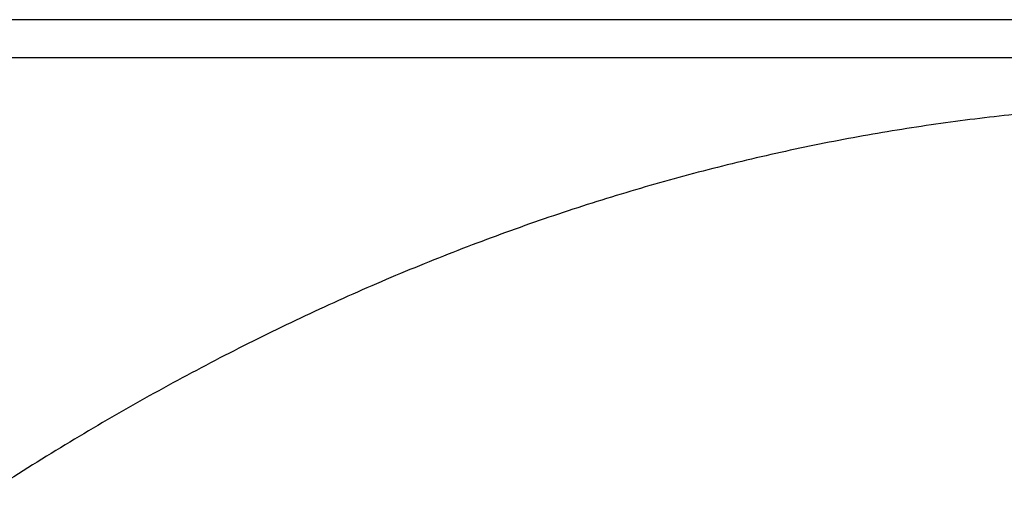
# Model space of a CAD drawing. Units: millimetres. Extents: x -10604.5 to -10592, y -7993.2 to -7978.6.
# Drawn here: x -10601.2 to -10601.1, y -7982.7 to -7982.7 of the extents above; entities that cross this region are included whole.
import ezdxf

# ---------------------------------------------------------------- set-up
doc = ezdxf.new("R2010")
doc.units = ezdxf.units.MM
doc.header["$LTSCALE"] = 50
doc.header["$PDSIZE"] = -1
doc.layers.add('DIASTASEIS', color=253, linetype='Continuous', lineweight=5)
doc.styles.get("Standard").update_dxf_attribs({"font": 'ARIALN.TTF'})
doc.dimstyles.new('STANDARD_ACAD', dxfattribs={"dimtxt": 0.18, "dimasz": 0.15, "dimexe": 0.18, "dimexo": 0.0625, "dimgap": 0.09, "dimtad": 0, "dimtih": 1, "dimtoh": 1, "dimzin": 0, "dimdsep": 46, "dimtxsty": 'Standard', "dimblk": 'OBLIQUE', "dimcen": 0.09, "dimadec": 0, "dimazin": 0, "dimtfac": 1, "dimtofl": 0, "dimtmove": 0, "dimatfit": 3, "dimfxl": 1, "dimtolj": 1, "dimtzin": 0, "dimarcsym": 0})

# ---------------------------------------------------------------- blocks, each defined once
blk = doc.blocks.new('OPSI B')
at = {"color": 7, "linetype": 'Continuous', "lineweight": 25}
blk.add_line((-10600.6168337723, -7982.67976075845), (-10601.30093722769, -7982.67976075845), dxfattribs=at)
at = {"color": 8, "linetype": 'Continuous', "lineweight": 25}
blk.add_line((-10600.6168337723, -7982.683760706952), (-10601.30676733681, -7982.683760706952), dxfattribs=at)
at = {"color": 7, "linetype": 'Continuous', "lineweight": 25}
blk.add_open_spline([(-10601.05935718843, -7982.688560788205), (-10601.06086691097, -7982.688570545234), (-10601.06509723011, -7982.688597884925), (-10601.07204670159, -7982.688892665037), (-10601.08019964484, -7982.689538031891), (-10601.08834262981, -7982.690503098203), (-10601.09647305463, -7982.691781969429), (-10601.10458851403, -7982.693376228786), (-10601.11268645669, -7982.695285298598), (-10601.12076421827, -7982.697509116739), (-10601.12881901597, -7982.700047632955), (-10601.1368478438, -7982.702900996483), (-10601.14484771199, -7982.706068439249), (-10601.15281520386, -7982.709549961573), (-10601.16074695243, -7982.713344772761), (-10601.16863935118, -7982.717452275135), (-10601.1764886731, -7982.721871372255), (-10601.18429092822, -7982.726600509308), (-10601.19204249875, -7982.731638271188), (-10601.19973922893, -7982.736982872667), (-10601.20737740805, -7982.742631846102), (-10601.214952751, -7982.748582963944), (-10601.22246180633, -7982.754833447571), (-10601.2299005764, -7982.761380359694), (-10601.23726521757, -7982.768220437425), (-10601.24455267366, -7982.775350033082), (-10601.25175833526, -7982.782767773165), (-10601.25888254687, -7982.790460586228), (-10601.26590906493, -7982.798459530475), (-10601.27081526327, -7982.804209239536), (-10601.27334977703, -7982.807368933087), (-10601.27360337206, -7982.807685081532)], degree=3, knots=[0, 0, 0, 0, 0.01963894348683414, 0.05502931561838725, 0.0904241451045899, 0.125836087848144, 0.1612778807883309, 0.1967617561143113, 0.2322986096565473, 0.2678984037130665, 0.3035696047426546, 0.3393193588344871, 0.3751528593349097, 0.4110738256566963, 0.4470844551292552, 0.4831850986194918, 0.5193748403605305, 0.5556514754398917, 0.5920111402716125, 0.6284497502241742, 0.6649617989287752, 0.7015421832639261, 0.7381840502464252, 0.7748817939886709, 0.8116288626130204, 0.848419028122213, 0.8852463748800862, 0.9221051160357561, 0.9589901176494475, 0.9958966873399968, 1, 1, 1, 1], dxfattribs=at)
blk = doc.blocks.new('_Oblique')
at = {"color": 0, "linetype": 'ByBlock', "lineweight": -2, "transparency": 16777216}
blk.add_line((-0.5, -0.5), (0.5, 0.5), dxfattribs=at)
blk = doc.blocks.new('*D19')
at = {"layer": 'Defpoints', "color": 0}
for p in [(-10601.17424617633, -7980.301545778434), (-10602.84536021441, -7983.929560963681), (-10600.81827311941, -7983.929560963681)]:
    blk.add_point(p, dxfattribs=at)
at = {"layer": 'DIASTASEIS', "color": 0, "lineweight": -2}
for p, q in [((-10601.23674617633, -7980.301545778434), (-10603.02536021441, -7980.301545778434)), ((-10602.84536021441, -7980.301545778434), (-10602.84536021441, -7981.933650233267)), ((-10602.84536021441, -7983.929560963681), (-10602.84536021441, -7982.297456508847)), ((-10600.88077311941, -7983.929560963681), (-10603.02536021441, -7983.929560963681))]:
    blk.add_line(p, q, dxfattribs=at)
at = {"layer": 'DIASTASEIS', "color": 0, "linetype": 'ByBlock', "lineweight": -2, "xscale": 0.15, "yscale": 0.15, "zscale": 0.15}
for p, rotation in [((-10602.84536021441, -7980.301545778434), 90), ((-10602.84536021441, -7983.929560963681), 270)]:
    blk.add_blockref('_Oblique', p, dxfattribs=dict(at, rotation=rotation))
at = {"layer": 'DIASTASEIS', "color": 0, "insert": (-10602.84536021441, -7982.115553371057), "char_height": 0.18, "attachment_point": 5}
blk.add_mtext('\\A1;3.63', dxfattribs=at)

msp = doc.modelspace()

# ---------------------------------------------------------------- block references
msp.add_blockref('OPSI B', (0, 0))

# ---------------------------------------------------------------- dimensions: what is measured, and where the dimension line sits
at = {"layer": 'DIASTASEIS'}
dim = msp.add_linear_dim(base=(-10602.84536021441, -7983.929560963681), p1=(-10601.17424617633, -7980.301545778434), p2=(-10600.81827311941, -7983.929560963681), angle=90, dimstyle='STANDARD_ACAD', override={"dimtxsty": 'Standard'}, dxfattribs=at)
dim.commit()
dim.dimension.update_dxf_attribs({"geometry": '*D19', "text_midpoint": (-10602.84536021441, -7982.115553371057)})

doc.saveas('drawing.dxf')
